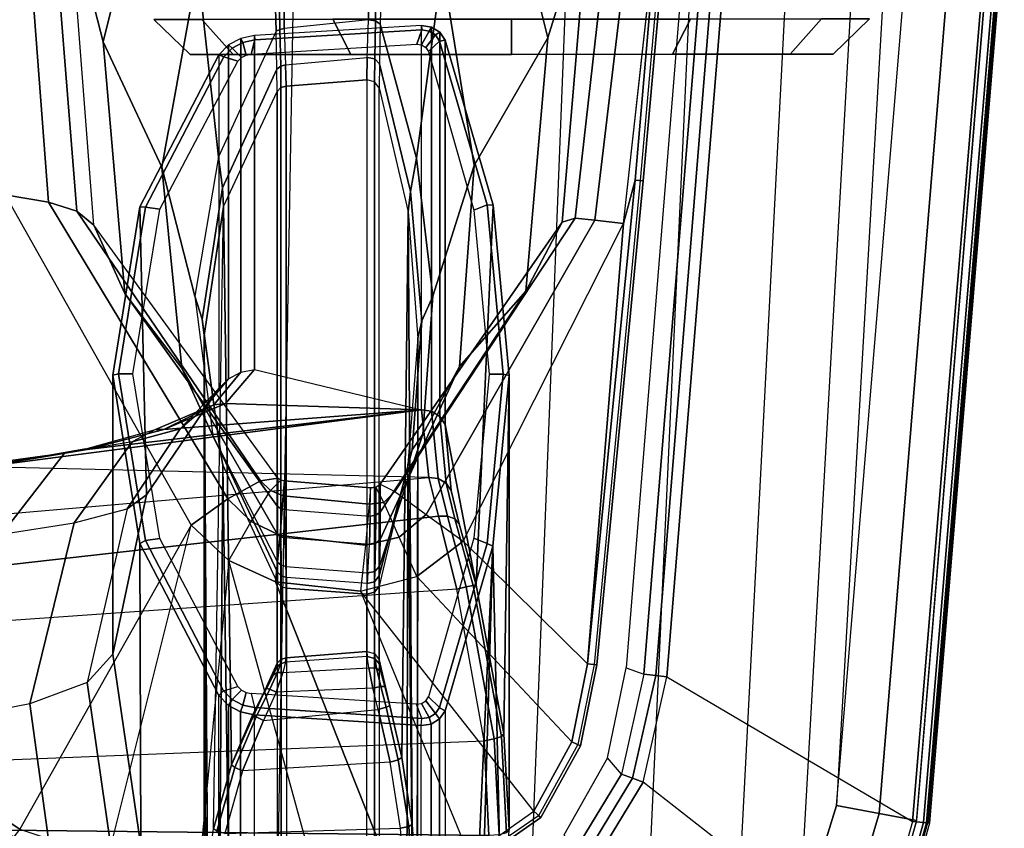
# Model space of a CAD drawing. Units: inches. Extents: x -2 to 144, y -6 to 120.
# Drawn here: x 109 to 112, y 10 to 13 of the extents above; entities that cross this region are included whole.
import ezdxf

# ---------------------------------------------------------------- set-up
doc = ezdxf.new("R2010")
doc.units = ezdxf.units.IN
doc.header["$LTSCALE"] = 0.4
doc.header["$MEASUREMENT"] = 0
for name, color, linetype in [('SEAT-ARM', 5, 'Continuous'), ('SEAT-ARMPAD', 5, 'Continuous'), ('SEAT-CASTER', 5, 'Continuous')]:
    doc.layers.add(name, color=color, linetype=linetype)

# ---------------------------------------------------------------- blocks, each defined once
blk = doc.blocks.new('1COSM_MIDBACK_ARMS_0T')
at = {"layer": 'SEAT-ARM'}
for points in [[(-3.5221, -5.9251, 15.6552), (-3.5912, -12.125, 16.7904), (-3.967, -12.0992, 16.8831), (-3.838, -5.8492, 15.8211)], [(-3.5221, -5.9251, 15.6552), (-3.5221, -5.9251, 15.6552), (-3.277, -12.1098, 16.7199), (-3.5912, -12.125, 16.7904)], [(-2.7742, -12.0193, 16.6532), (-3.1826, -6.2005, 15.6876), (-3.5221, -5.9251, 15.6552), (-3.277, -12.1098, 16.7199)], [(-2.844, -6.8113, 16.1377), (-2.4031, -11.9257, 16.9023), (-2.5313, -11.9577, 16.734), (-3.1826, -6.2005, 15.6876)], [(-3.1826, -6.2005, 15.6876), (-3.1826, -6.2005, 15.6876), (-2.5313, -11.9577, 16.734), (-2.7742, -12.0193, 16.6532)], [(-2.3687, -10.4495, 17.2017), (-2.3687, -10.4495, 17.2017), (-2.844, -6.8113, 16.1377), (-2.4031, -11.9257, 16.9023)], [(-2.6272, -10.1685, 17.7881), (-2.5913, -10.5096, 17.9484), (-2.3225, -10.7175, 17.6245), (-2.3672, -10.3932, 17.4776)], [(-3.5703, -10.5701, 26.1148), (-3.5963, -10.5482, 26.1419), (-3.4204, -10.287, 26.1462), (-3.4017, -10.3156, 26.1202)], [(-1.466, -10.5216, 26.0575), (-2.5617, -11.138, 25.9982), (-3.5703, -10.5701, 26.1148), (-3.4017, -10.3156, 26.1202)], [(-3.1539, -10.6025, 18.4711), (-3.2054, -10.3425, 18.2452), (-3.8592, -10.4278, 18.3826), (-3.8049, -10.692, 18.5796)], [(-2.5913, -10.5096, 17.9484), (-2.5542, -10.7504, 18.1586), (-3.1539, -10.6025, 18.4711), (-3.2054, -10.3425, 18.2452)], [(-2.3225, -10.7175, 17.6245), (-2.3085, -10.7888, 17.3718), (-2.3687, -10.4495, 17.2017), (-2.3672, -10.3932, 17.4776)], [(-2.1789, -11.9019, 17.6264), (-2.1789, -11.9019, 17.6264), (-2.4031, -11.9257, 16.9023), (-2.3687, -10.4495, 17.2017)], [(-2.3107, -10.7929, 17.3589), (-2.3107, -10.7929, 17.3589), (-2.3687, -10.4495, 17.2017), (-2.3085, -10.7888, 17.3718)], [(-2.1789, -11.9019, 17.6264), (-2.1789, -11.9019, 17.6264), (-2.3687, -10.4495, 17.2017), (-2.3107, -10.7929, 17.3589)], [(-1.4901, -10.6644, 25.9809), (-0.3214, -10.5761, 25.9869), (-0.207, -10.4386, 26.0616), (-1.466, -10.5216, 26.0575)], [(-2.2848, -10.9421, 17.8297), (-2.3225, -10.7175, 17.6245), (-2.5913, -10.5096, 17.9484), (-2.5542, -10.7504, 18.1586)], [(-2.4739, -11.2594, 25.9444), (-1.4901, -10.6644, 25.9809), (-1.466, -10.5216, 26.0575), (-2.5617, -11.138, 25.9982)], [(-2.5617, -11.138, 25.9982), (-3.5703, -10.5701, 26.1148), (-3.6667, -10.8611, 26.1071), (-2.5617, -11.138, 25.9982)], [(-1.5208, -10.7587, 25.848), (-0.4267, -10.6715, 25.8528), (-0.3214, -10.5761, 25.9869), (-1.4901, -10.6644, 25.9809)], [(-3.0833, -10.7928, 18.7815), (-3.1539, -10.6025, 18.4711), (-3.8049, -10.692, 18.5796), (-3.7271, -10.8854, 18.8565)], [(-2.5542, -10.7504, 18.1586), (-2.5076, -10.9254, 18.4424), (-3.0833, -10.7928, 18.7815), (-3.1539, -10.6025, 18.4711)], [(-2.4147, -11.368, 25.8435), (-1.5208, -10.7587, 25.848), (-1.4901, -10.6644, 25.9809), (-2.4739, -11.2594, 25.9444)], [(-1.5667, -10.8154, 25.6988), (-0.5293, -10.7357, 25.699), (-0.4267, -10.6715, 25.8528), (-1.5208, -10.7587, 25.848)], [(-2.2442, -11.02, 17.6111), (-2.2848, -10.9421, 17.8297), (-2.3225, -10.7175, 17.6245), (-2.3085, -10.7888, 17.3718)], [(-1.7939, -10.9184, 25.2577), (-1.5667, -10.8154, 25.6988), (-0.5293, -10.7357, 25.699), (-0.9583, -10.8456, 25.2197)], [(-0.9583, -10.8456, 25.2197), (-0.5293, -10.7357, 25.699), (0.4892, -10.9828, 25.6991), (-0.1373, -11.0507, 25.1818)], [(-2.2421, -11.1014, 18.1097), (-2.2848, -10.9421, 17.8297), (-2.5542, -10.7504, 18.1586), (-2.5076, -10.9254, 18.4424)], [(-2.4057, -11.425, 25.6987), (-1.5667, -10.8154, 25.6988), (-1.5208, -10.7587, 25.848), (-2.4147, -11.368, 25.8435)], [(-3.0833, -10.7928, 18.7815), (-3.7271, -10.8854, 18.8565), (-3.6247, -10.9715, 19.2516), (-2.9895, -10.8782, 19.2142)], [(-2.461, -10.9899, 18.8626), (-2.5076, -10.9254, 18.4424), (-3.0833, -10.7928, 18.7815), (-2.9895, -10.8782, 19.2142)], [(-2.2442, -11.02, 17.6111), (-2.2442, -11.0478, 17.5775), (-2.3107, -10.7929, 17.3589), (-2.3085, -10.7888, 17.3718)], [(-2.2442, -11.0478, 17.5775), (-2.2442, -11.0478, 17.5775), (-2.1789, -11.9019, 17.6264), (-2.3107, -10.7929, 17.3589)], [(-2.4996, -11.4246, 25.2874), (-2.4057, -11.425, 25.6987), (-1.5667, -10.8154, 25.6988), (-1.7939, -10.9184, 25.2577)], [(-3.6667, -10.8611, 26.1071), (-2.5617, -11.138, 25.9982), (-2.6783, -11.2634, 25.9909), (-3.7221, -11.1628, 26.0984)], [(-2.0409, -11.1068, 24.8089), (-1.7939, -10.9184, 25.2577), (-0.9583, -10.8456, 25.2197), (-1.3739, -11.0402, 24.7396)], [(-1.3739, -11.0402, 24.7396), (-0.9583, -10.8456, 25.2197), (-0.1373, -11.0507, 25.1818), (-0.7134, -11.1606, 24.6706)], [(-2.0642, -10.8777, 23.4164), (-2.9895, -10.8782, 19.2142), (-3.6247, -10.9715, 19.2516), (-2.6227, -10.9679, 23.5452)], [(-1.5059, -10.9679, 23.2875), (-2.461, -10.9899, 18.8626), (-2.9895, -10.8782, 19.2142), (-2.0642, -10.8777, 23.4164)], [(-2.0598, -10.8973, 23.4355), (-2.0642, -10.8777, 23.4164), (-2.6227, -10.9679, 23.5452), (-2.6123, -10.9866, 23.563)], [(-2.0598, -10.9444, 23.4355), (-2.0598, -10.8973, 23.4355), (-2.6123, -10.9866, 23.563), (-2.6054, -11.0337, 23.5614)], [(-1.5073, -10.9866, 23.3081), (-1.5059, -10.9679, 23.2875), (-2.0642, -10.8777, 23.4164), (-2.0598, -10.8973, 23.4355)], [(-1.5141, -11.0338, 23.3096), (-1.5073, -10.9866, 23.3081), (-2.0598, -10.8973, 23.4355), (-2.0598, -10.9444, 23.4355)], [(-2.5928, -11.4242, 24.8759), (-2.4996, -11.4246, 25.2874), (-1.7939, -10.9184, 25.2577), (-2.0409, -11.1068, 24.8089)], [(-2.1087, -11.2299, 18.3718), (-2.2421, -11.1014, 18.1097), (-2.5076, -10.9254, 18.4424), (-2.461, -10.9899, 18.8626)], [(-2.6227, -10.9679, 23.5452), (-3.6247, -10.9715, 19.2516), (-4.1886, -11.2297, 19.0605), (-3.1271, -11.2297, 23.6616)], [(-2.6123, -10.9866, 23.563), (-2.6227, -10.9679, 23.5452), (-3.1271, -11.2297, 23.6616), (-3.1114, -11.2457, 23.6782)], [(-1.0015, -11.2298, 23.1712), (-2.1087, -11.2299, 18.3718), (-2.461, -10.9899, 18.8626), (-1.5059, -10.9679, 23.2875)], [(-2.2421, -11.1014, 18.1097), (-2.1775, -11.1781, 17.9341), (-2.2442, -11.02, 17.6111), (-2.2848, -10.9421, 17.8297)], [(-1.0082, -11.2458, 23.1929), (-1.0015, -11.2298, 23.1712), (-1.5059, -10.9679, 23.2875), (-1.5073, -10.9866, 23.3081)], [(-2.6054, -11.0337, 23.5614), (-2.6123, -10.9866, 23.563), (-3.1114, -11.2457, 23.6782), (-3.0969, -11.2929, 23.6748)], [(-1.0227, -11.2931, 23.1963), (-1.0082, -11.2458, 23.1929), (-1.5073, -10.9866, 23.3081), (-1.5141, -11.0338, 23.3096)], [(-2.1622, -11.2131, 17.9139), (-2.2442, -11.0478, 17.5775), (-2.2442, -11.02, 17.6111), (-2.1775, -11.1781, 17.9341)], [(-2.2659, -11.2099, 24.3675), (-2.0409, -11.1068, 24.8089), (-1.3739, -11.0402, 24.7396), (-1.8018, -11.1502, 24.2604)], [(-2.1578, -11.252, 17.8958), (-2.1578, -11.252, 17.8958), (-2.2442, -11.0478, 17.5775), (-2.1622, -11.2131, 17.9139)], [(-2.1578, -11.252, 17.8958), (-2.1578, -11.252, 17.8958), (-2.1789, -11.9019, 17.6264), (-2.2442, -11.0478, 17.5775)], [(-1.8018, -11.1502, 24.2604), (-1.3739, -11.0402, 24.7396), (-0.7134, -11.1606, 24.6706), (-1.3399, -11.2288, 24.1538)], [(-2.1087, -11.2299, 18.3718), (-2.1087, -11.2299, 18.3718), (-2.2421, -11.1014, 18.1097), (-2.1775, -11.1781, 17.9341)], [(-2.684, -11.4238, 24.4639), (-2.5928, -11.4242, 24.8759), (-2.0409, -11.1068, 24.8089), (-2.2659, -11.2099, 24.3675)], [(-2.6783, -11.2634, 25.9909), (-3.7221, -11.1628, 26.0984), (-3.7573, -11.5591, 26.0869), (-2.6783, -11.2634, 25.9909)], [(-2.4739, -11.2594, 25.9444), (-2.5617, -11.138, 25.9982), (-2.6783, -11.2634, 25.9909), (-2.55, -11.3364, 25.9423)], [(-2.315, -11.2343, 24.2182), (-1.8786, -11.1746, 24.1199), (-1.8018, -11.1502, 24.2604), (-2.2659, -11.2099, 24.3675)], [(-1.8786, -11.1746, 24.1199), (-1.443, -11.242, 24.0233), (-1.3399, -11.2288, 24.1538), (-1.8018, -11.1502, 24.2604)], [(-1.3399, -11.2288, 24.1538), (-0.7134, -11.1606, 24.6706), (-0.1178, -11.3969, 24.6091), (-0.9234, -11.4202, 24.0577)], [(-1.9331, -11.1808, 23.9674), (-4.0712, -11.1947, 15.643), (-4.242, -11.2286, 15.6845), (-2.3613, -11.2427, 24.0662)], [(-1.9331, -11.1808, 23.9674), (-1.9331, -11.1808, 23.9674), (-3.9156, -11.1815, 15.6067), (-4.0712, -11.1947, 15.643)], [(-3.7576, -11.185, 15.5703), (-3.7576, -11.185, 15.5703), (-3.9156, -11.1815, 15.6067), (-1.9331, -11.1808, 23.9674)], [(-3.5683, -11.2115, 15.5279), (-1.5052, -11.245, 23.8687), (-1.9331, -11.1808, 23.9674), (-3.7576, -11.185, 15.5703)], [(-2.3613, -11.2427, 24.0662), (-1.9331, -11.1808, 23.9674), (-1.8786, -11.1746, 24.1199), (-2.315, -11.2343, 24.2182)], [(-2.0547, -11.3027, 18.3594), (-2.1622, -11.2131, 17.9139), (-2.1775, -11.1781, 17.9341), (-2.0764, -11.2621, 18.3644)], [(-2.0764, -11.2621, 18.3644), (-2.0764, -11.2621, 18.3644), (-2.1775, -11.1781, 17.9341), (-2.1087, -11.2299, 18.3718)], [(-1.9331, -11.1808, 23.9674), (-1.5052, -11.245, 23.8687), (-1.443, -11.242, 24.0233), (-1.8786, -11.1746, 24.1199)], [(-2.3613, -11.2427, 24.0662), (-2.3613, -11.2427, 24.0662), (-4.242, -11.2286, 15.6845), (-4.3799, -11.272, 15.7205)], [(-3.1592, -11.2618, 23.669), (-4.2208, -11.2618, 19.0679), (-4.1886, -11.2297, 19.0605), (-3.1271, -11.2297, 23.6616)], [(-3.3762, -11.3084, 15.4485), (-3.5842, -11.25, 15.4911), (-3.5764, -11.2228, 15.5012), (-3.365, -11.2825, 15.458)], [(-3.365, -11.2825, 15.458), (-3.5764, -11.2228, 15.5012), (-3.5683, -11.2115, 15.5279), (-3.3562, -11.2715, 15.4843)], [(-1.5052, -11.245, 23.8687), (-1.5052, -11.245, 23.8687), (-3.3562, -11.2715, 15.4843), (-3.5683, -11.2115, 15.5279)], [(-3.1396, -11.2737, 23.6847), (-3.1592, -11.2618, 23.669), (-3.1271, -11.2297, 23.6616), (-3.1114, -11.2457, 23.6782)], [(-2.7178, -11.4239, 24.3101), (-2.315, -11.2343, 24.2182), (-2.2659, -11.2099, 24.3675), (-2.684, -11.4238, 24.4639)], [(-2.0453, -11.3479, 18.3572), (-2.1578, -11.252, 17.8958), (-2.1622, -11.2131, 17.9139), (-2.0547, -11.3027, 18.3594)], [(-2.0764, -11.2621, 18.3644), (-0.9692, -11.2621, 23.1637), (-1.0015, -11.2298, 23.1712), (-2.1087, -11.2299, 18.3718)], [(-1.443, -11.242, 24.0233), (-1.0489, -11.4222, 23.9374), (-0.9234, -11.4202, 24.0577), (-1.3399, -11.2288, 24.1538)], [(-0.98, -11.2741, 23.1864), (-0.9692, -11.2621, 23.1637), (-1.0015, -11.2298, 23.1712), (-1.0082, -11.2458, 23.1929)], [(-2.3613, -11.2427, 24.0662), (-4.3799, -11.272, 15.7205), (-4.6489, -11.4239, 15.9375), (-2.7526, -11.4239, 24.1565)], [(-3.181, -11.3021, 23.674), (-4.2426, -11.3021, 19.0729), (-4.2208, -11.2618, 19.0679), (-3.1592, -11.2618, 23.669)], [(-3.7573, -11.5591, 26.0869), (-2.6783, -11.2634, 25.9909), (-2.7496, -11.4173, 25.9812), (-3.7325, -11.8083, 26.0957)], [(-3.3472, -11.7975, 15.4415), (-3.3762, -11.3084, 15.4485), (-3.5842, -11.25, 15.4911), (-3.567, -11.832, 15.4868)], [(-1.123, -11.4229, 23.7806), (-3.0193, -11.4229, 15.5615), (-3.3562, -11.2715, 15.4843), (-1.5052, -11.245, 23.8687)], [(-3.1586, -11.309, 23.6891), (-3.181, -11.3021, 23.674), (-3.1592, -11.2618, 23.669), (-3.1396, -11.2737, 23.6847)], [(-3.1088, -11.3049, 23.6776), (-3.1396, -11.2737, 23.6847), (-3.1114, -11.2457, 23.6782), (-3.0969, -11.2929, 23.6748)], [(-2.7526, -11.4239, 24.1565), (-2.3613, -11.2427, 24.0662), (-2.315, -11.2343, 24.2182), (-2.7178, -11.4239, 24.3101)], [(-2.6783, -11.2634, 25.9909), (-2.55, -11.3364, 25.9423), (-2.5961, -11.4329, 25.9365), (-2.7496, -11.4173, 25.9812)], [(-2.4147, -11.368, 25.8435), (-2.4739, -11.2594, 25.9444), (-2.55, -11.3364, 25.9423), (-2.4467, -11.401, 25.8466)], [(-2.0453, -11.3479, 18.3572), (-2.0453, -11.3479, 18.3572), (-2.1789, -11.9019, 17.6264), (-2.1578, -11.252, 17.8958)], [(-2.0547, -11.3027, 18.3594), (-0.9474, -11.3026, 23.1587), (-0.9692, -11.2621, 23.1637), (-2.0764, -11.2621, 18.3644)], [(-1.5052, -11.245, 23.8687), (-1.123, -11.4229, 23.7806), (-1.0489, -11.4222, 23.9374), (-1.443, -11.242, 24.0233)], [(-1.0108, -11.3052, 23.1935), (-0.98, -11.2741, 23.1864), (-1.0082, -11.2458, 23.1929), (-1.0227, -11.2931, 23.1963)], [(-0.9609, -11.3095, 23.182), (-0.9474, -11.3026, 23.1587), (-0.9692, -11.2621, 23.1637), (-0.98, -11.2741, 23.1864)], [(-3.2099, -11.3773, 15.4241), (-3.3762, -11.3084, 15.4485), (-3.365, -11.2825, 15.458), (-3.1973, -11.3534, 15.4339)], [(-3.1973, -11.3534, 15.4339), (-3.365, -11.2825, 15.458), (-3.3562, -11.2715, 15.4843), (-3.1898, -11.3425, 15.4594)], [(-3.1898, -11.3425, 15.4594), (-3.3562, -11.2715, 15.4843), (-3.0193, -11.4229, 15.5615), (-3.0325, -11.421, 15.5177)], [(-3.1168, -11.3199, 23.6794), (-3.1586, -11.309, 23.6891), (-3.1396, -11.2737, 23.6847), (-3.1088, -11.3049, 23.6776)], [(-1.0028, -11.3203, 23.1917), (-0.9609, -11.3095, 23.182), (-0.98, -11.2741, 23.1864), (-1.0108, -11.3052, 23.1935)], [(-3.1905, -11.3471, 23.6762), (-4.252, -11.3471, 19.0751), (-4.2426, -11.3021, 19.0729), (-3.181, -11.3021, 23.674)], [(-3.2099, -11.3773, 15.424), (-3.1732, -11.7583, 15.4168), (-3.3472, -11.7975, 15.4415), (-3.3762, -11.3084, 15.4485)], [(-3.1669, -11.3484, 23.691), (-3.1905, -11.3471, 23.6762), (-3.181, -11.3021, 23.674), (-3.1586, -11.309, 23.6891)], [(-3.1203, -11.3366, 23.6802), (-3.1669, -11.3484, 23.691), (-3.1586, -11.309, 23.6891), (-3.1168, -11.3199, 23.6794)], [(-2.0453, -11.3479, 18.3572), (-0.938, -11.3479, 23.1565), (-0.9474, -11.3026, 23.1587), (-2.0547, -11.3027, 18.3594)], [(-0.9994, -11.3371, 23.1909), (-0.9527, -11.3491, 23.1801), (-0.9609, -11.3095, 23.182), (-1.0028, -11.3203, 23.1917)], [(-0.9527, -11.3491, 23.1801), (-0.938, -11.3479, 23.1565), (-0.9474, -11.3026, 23.1587), (-0.9609, -11.3095, 23.182)], [(-4.252, -11.3471, 19.0751), (-4.4984, -11.9013, 18.1697), (-3.2261, -11.9013, 23.6844), (-3.1905, -11.3471, 23.6762)], [(-3.1669, -11.3484, 23.691), (-3.1905, -11.3471, 23.6762), (-3.2261, -11.9013, 23.6844), (-3.2025, -11.9026, 23.6992)], [(-3.1152, -11.4204, 15.4253), (-3.2099, -11.3773, 15.4241), (-3.1973, -11.3534, 15.4339), (-3.1055, -11.399, 15.4365)], [(-3.2025, -11.9026, 23.6992), (-3.1555, -11.8855, 23.6883), (-3.1203, -11.3366, 23.6802), (-3.1669, -11.3484, 23.691)], [(-3.1055, -11.399, 15.4365), (-3.1973, -11.3534, 15.4339), (-3.1898, -11.3425, 15.4594), (-3.1031, -11.3875, 15.4596)], [(-3.0325, -11.421, 15.5177), (-3.0576, -11.4113, 15.4785), (-3.1031, -11.3875, 15.4596), (-3.1898, -11.3425, 15.4594)], [(-2.55, -11.3364, 25.9423), (-2.4467, -11.401, 25.8466), (-2.4647, -11.4426, 25.8448), (-2.5961, -11.4329, 25.9365)], [(-2.0453, -11.3479, 18.3572), (-2.1789, -11.9019, 17.6264), (-0.9048, -11.9019, 23.1489), (-0.938, -11.3479, 23.1565)], [(-0.9527, -11.3491, 23.1801), (-0.9994, -11.3371, 23.1909), (-0.9664, -11.886, 23.1833), (-0.9195, -11.9031, 23.1725)], [(-0.9195, -11.9031, 23.1725), (-0.9048, -11.9019, 23.1489), (-0.938, -11.3479, 23.1565), (-0.9527, -11.3491, 23.1801)], [(-3.1025, -11.741, 15.4179), (-3.1152, -11.4204, 15.4253), (-3.2099, -11.3773, 15.424), (-3.1732, -11.7583, 15.4168)], [(-3.0504, -11.4239, 15.464), (-3.1055, -11.399, 15.4365), (-3.1031, -11.3875, 15.4596), (-3.0576, -11.4113, 15.4785)], [(-2.4057, -11.425, 25.6987), (-2.4147, -11.368, 25.8435), (-2.4467, -11.401, 25.8466), (-2.4119, -11.4353, 25.6991)], [(-2.7649, -11.4369, 24.1594), (-4.6612, -11.4369, 15.9403), (-4.6489, -11.4239, 15.9375), (-2.7526, -11.4239, 24.1565)], [(-3.6601, -12.0609, 26.1064), (-3.7325, -11.8083, 26.0957), (-2.7496, -11.4173, 25.9812), (-2.7809, -11.699, 25.9653)], [(-3.0505, -11.4422, 15.4547), (-3.1152, -11.4204, 15.4253), (-3.1055, -11.399, 15.4365), (-3.0504, -11.4239, 15.464)], [(-3.0505, -11.4422, 15.4547), (-3.0344, -11.7271, 15.4446), (-3.1025, -11.741, 15.4179), (-3.1152, -11.4204, 15.4253)], [(-3.021, -11.4339, 15.5118), (-3.0504, -11.4239, 15.464), (-3.0576, -11.4113, 15.4785), (-3.0325, -11.421, 15.5177)], [(-3.0164, -11.4512, 15.5082), (-3.0505, -11.4422, 15.4547), (-3.0504, -11.4239, 15.464), (-3.021, -11.4339, 15.5118)], [(-3.007, -11.4358, 15.5586), (-3.021, -11.4339, 15.5118), (-3.0325, -11.421, 15.5177), (-3.0193, -11.4229, 15.5615)], [(-3.0193, -11.4229, 15.5615), (-1.123, -11.4229, 23.7806), (-1.1107, -11.4358, 23.7777), (-3.007, -11.4358, 15.5586)], [(-2.5961, -11.4329, 25.9365), (-2.6275, -11.7163, 25.9246), (-2.7809, -11.699, 25.9653), (-2.7496, -11.4173, 25.9812)], [(-2.7178, -11.4239, 24.3101), (-2.7526, -11.4239, 24.1565), (-2.7649, -11.4369, 24.1594), (-2.7296, -11.4367, 24.3129)], [(-2.684, -11.4238, 24.4639), (-2.7178, -11.4239, 24.3101), (-2.7296, -11.4367, 24.3129), (-2.6947, -11.4363, 24.4664)], [(-2.5928, -11.4242, 24.8759), (-2.684, -11.4238, 24.4639), (-2.6947, -11.4363, 24.4664), (-2.6007, -11.4357, 24.8778)], [(-2.4996, -11.4246, 25.2874), (-2.5928, -11.4242, 24.8759), (-2.6007, -11.4357, 24.8778), (-2.5063, -11.4354, 25.2889)], [(-2.4057, -11.425, 25.6987), (-2.4996, -11.4246, 25.2874), (-2.5063, -11.4354, 25.2889), (-2.4119, -11.4353, 25.6991)], [(-2.4467, -11.401, 25.8466), (-2.4119, -11.4353, 25.6991), (-2.4148, -11.447, 25.6987), (-2.4647, -11.4426, 25.8448)], [(-1.123, -11.4229, 23.7806), (-1.0489, -11.4222, 23.9374), (-1.0392, -11.4348, 23.9307), (-1.1107, -11.4358, 23.7777)], [(-1.0489, -11.4222, 23.9374), (-0.9234, -11.4202, 24.0577), (-0.9175, -11.432, 24.0502), (-1.0392, -11.4348, 23.9307)], [(-0.9234, -11.4202, 24.0577), (-0.1178, -11.3969, 24.6091), (-0.108, -11.4171, 24.5951), (-0.9175, -11.432, 24.0502)], [(-0.9175, -11.432, 24.0502), (-0.108, -11.4171, 24.5951), (-0.1034, -11.4425, 24.5889), (-0.9146, -11.4466, 24.047)], [(-4.6666, -11.4541, 15.9415), (-4.687, -11.7205, 15.9462), (-2.7907, -11.7205, 24.1653), (-2.7703, -11.4541, 24.1606)], [(-2.7703, -11.4541, 24.1606), (-4.6666, -11.4541, 15.9415), (-4.6612, -11.4369, 15.9403), (-2.7649, -11.4369, 24.1594)], [(-2.9976, -11.7216, 15.4986), (-3.0164, -11.4512, 15.5082), (-3.0505, -11.4422, 15.4547), (-3.0344, -11.7271, 15.4446)], [(-3.0016, -11.4531, 15.5574), (-3.0164, -11.4512, 15.5082), (-3.021, -11.4339, 15.5118), (-3.007, -11.4358, 15.5586)], [(-3.0016, -11.4531, 15.5574), (-2.9811, -11.7205, 15.5527), (-2.9976, -11.7216, 15.4986), (-3.0164, -11.4512, 15.5082)], [(-3.007, -11.4358, 15.5586), (-1.1107, -11.4358, 23.7777), (-1.1053, -11.4531, 23.7765), (-3.0016, -11.4531, 15.5574)], [(-1.1053, -11.4531, 23.7765), (-1.0848, -11.7205, 23.7717), (-2.9811, -11.7205, 15.5527), (-3.0016, -11.4531, 15.5574)], [(-2.7553, -11.7215, 24.3193), (-2.7348, -11.4536, 24.3142), (-2.7703, -11.4541, 24.1606), (-2.7907, -11.7205, 24.1653)], [(-2.7296, -11.4367, 24.3129), (-2.7649, -11.4369, 24.1594), (-2.7703, -11.4541, 24.1606), (-2.7348, -11.4536, 24.3142)], [(-2.6993, -11.4523, 24.4675), (-2.7202, -11.724, 24.4723), (-2.7553, -11.7215, 24.3193), (-2.7348, -11.4536, 24.3142)], [(-2.6947, -11.4363, 24.4664), (-2.7296, -11.4367, 24.3129), (-2.7348, -11.4536, 24.3142), (-2.6993, -11.4523, 24.4675)], [(-2.626, -11.7291, 24.8822), (-2.6042, -11.4493, 24.8786), (-2.6993, -11.4523, 24.4675), (-2.7202, -11.724, 24.4723)], [(-2.6007, -11.4357, 24.8778), (-2.6947, -11.4363, 24.4664), (-2.6993, -11.4523, 24.4675), (-2.6042, -11.4493, 24.8786)], [(-2.4647, -11.4426, 25.8448), (-2.4924, -11.7279, 25.8408), (-2.6275, -11.7163, 25.9246), (-2.5961, -11.4329, 25.9365)], [(-2.5093, -11.4478, 25.2896), (-2.5317, -11.7316, 25.2918), (-2.626, -11.7291, 24.8822), (-2.6042, -11.4493, 24.8786)], [(-2.5063, -11.4354, 25.2889), (-2.6007, -11.4357, 24.8778), (-2.6042, -11.4493, 24.8786), (-2.5093, -11.4478, 25.2896)], [(-2.438, -11.7331, 25.6987), (-2.4148, -11.447, 25.6987), (-2.5093, -11.4478, 25.2896), (-2.5317, -11.7316, 25.2918)], [(-2.4119, -11.4353, 25.6991), (-2.5063, -11.4354, 25.2889), (-2.5093, -11.4478, 25.2896), (-2.4148, -11.447, 25.6987)], [(-2.4148, -11.447, 25.6987), (-2.438, -11.7331, 25.6987), (-2.4924, -11.7279, 25.8408), (-2.4647, -11.4426, 25.8448)], [(-1.1107, -11.4358, 23.7777), (-1.0392, -11.4348, 23.9307), (-1.0347, -11.4512, 23.9278), (-1.1053, -11.4531, 23.7765)], [(-1.0347, -11.4512, 23.9278), (-1.0106, -11.7221, 23.9188), (-1.0848, -11.7205, 23.7717), (-1.1053, -11.4531, 23.7765)], [(-1.0392, -11.4348, 23.9307), (-0.9175, -11.432, 24.0502), (-0.9146, -11.4466, 24.047), (-1.0347, -11.4512, 23.9278)], [(-0.8863, -11.7261, 24.0347), (-0.9146, -11.4466, 24.047), (-1.0347, -11.4512, 23.9278), (-1.0106, -11.7221, 23.9188)], [(-0.1034, -11.4425, 24.5889), (-0.0774, -11.7223, 24.5765), (-0.8863, -11.7261, 24.0347), (-0.9146, -11.4466, 24.047)], [(-4.687, -11.7205, 15.9462), (-2.7907, -11.7205, 24.1653), (-2.7842, -11.7457, 24.1638), (-4.6805, -11.7457, 15.9448)], [(-2.7809, -11.699, 25.9653), (-3.6601, -12.0609, 26.1064), (-3.5096, -12.2747, 26.1141), (-2.7809, -11.699, 25.9653)], [(-3.5096, -12.2747, 26.1141), (-2.7809, -11.699, 25.9653), (-2.732, -11.8863, 25.9821), (-3.2799, -12.4002, 26.1163)], [(-3.0344, -11.7271, 15.4446), (-2.9976, -11.7216, 15.4986), (-3.0034, -11.7468, 15.5023), (-3.0358, -11.7526, 15.4534)], [(-2.9976, -11.7216, 15.4986), (-2.9811, -11.7205, 15.5527), (-2.9876, -11.7457, 15.5542), (-3.0034, -11.7468, 15.5023)], [(-1.0848, -11.7205, 23.7717), (-2.9811, -11.7205, 15.5527), (-2.9876, -11.7457, 15.5542), (-1.0913, -11.7457, 23.7732)], [(-2.7907, -11.7205, 24.1653), (-2.7553, -11.7215, 24.3193), (-2.7492, -11.7462, 24.3175), (-2.7842, -11.7457, 24.1638)], [(-2.6275, -11.7163, 25.9246), (-2.7809, -11.699, 25.9653), (-2.732, -11.8863, 25.9821), (-2.6015, -11.8279, 25.9361)], [(-2.7553, -11.7215, 24.3193), (-2.7202, -11.724, 24.4723), (-2.7148, -11.7473, 24.4713), (-2.7492, -11.7462, 24.3175)], [(-2.4924, -11.7279, 25.8408), (-2.6275, -11.7163, 25.9246), (-2.6015, -11.8279, 25.9361), (-2.486, -11.7764, 25.85)], [(-1.0156, -11.7468, 23.9222), (-1.0913, -11.7457, 23.7732), (-1.0848, -11.7205, 23.7717), (-1.0106, -11.7221, 23.9188)], [(-0.8897, -11.7492, 24.0384), (-1.0156, -11.7468, 23.9222), (-1.0106, -11.7221, 23.9188), (-0.8863, -11.7261, 24.0347)], [(-0.0815, -11.7576, 24.582), (-0.8897, -11.7492, 24.0384), (-0.8863, -11.7261, 24.0347), (-0.0774, -11.7223, 24.5765)], [(-4.6805, -11.7457, 15.9448), (-2.7842, -11.7457, 24.1638), (-2.7638, -11.7612, 24.1591), (-4.6601, -11.7612, 15.94)], [(-3.1732, -11.7583, 15.4168), (-3.1025, -11.741, 15.4179), (-3.0968, -11.7672, 15.4285), (-3.1656, -11.785, 15.4271)], [(-3.1025, -11.741, 15.4179), (-3.0344, -11.7271, 15.4446), (-3.0358, -11.7526, 15.4534), (-3.0968, -11.7672, 15.4285)], [(-3.0968, -11.7672, 15.4285), (-3.0358, -11.7526, 15.4534), (-3.0483, -11.7672, 15.4723), (-3.0967, -11.7799, 15.4545)], [(-3.0358, -11.7526, 15.4534), (-3.0034, -11.7468, 15.5023), (-3.0226, -11.7622, 15.511), (-3.0483, -11.7672, 15.4723)], [(-3.0034, -11.7468, 15.5023), (-2.9876, -11.7457, 15.5542), (-3.008, -11.7612, 15.5589), (-3.0226, -11.7622, 15.511)], [(-1.0913, -11.7457, 23.7732), (-2.9876, -11.7457, 15.5542), (-3.008, -11.7612, 15.5589), (-1.1117, -11.7612, 23.7779)], [(-2.7842, -11.7457, 24.1638), (-2.7492, -11.7462, 24.3175), (-2.7297, -11.7618, 24.3129), (-2.7638, -11.7612, 24.1591)], [(-2.7492, -11.7462, 24.3175), (-2.7148, -11.7473, 24.4713), (-2.6974, -11.7631, 24.467), (-2.7297, -11.7618, 24.3129)], [(-2.7202, -11.724, 24.4723), (-2.626, -11.7291, 24.8822), (-2.6224, -11.7492, 24.8813), (-2.7148, -11.7473, 24.4713)], [(-2.7148, -11.7473, 24.4713), (-2.6224, -11.7492, 24.8813), (-2.6096, -11.7646, 24.8782), (-2.6974, -11.7631, 24.467)], [(-2.626, -11.7291, 24.8822), (-2.5317, -11.7316, 25.2918), (-2.5289, -11.7499, 25.2911), (-2.6224, -11.7492, 24.8813)], [(-2.6224, -11.7492, 24.8813), (-2.5289, -11.7499, 25.2911), (-2.5183, -11.7648, 25.2886), (-2.6096, -11.7646, 24.8782)], [(-2.5317, -11.7316, 25.2918), (-2.438, -11.7331, 25.6987), (-2.4352, -11.7502, 25.6995), (-2.5289, -11.7499, 25.2911)], [(-2.5289, -11.7499, 25.2911), (-2.4352, -11.7502, 25.6995), (-2.4256, -11.7646, 25.6987), (-2.5183, -11.7648, 25.2886)], [(-2.438, -11.7331, 25.6987), (-2.4924, -11.7279, 25.8408), (-2.486, -11.7764, 25.85), (-2.4352, -11.7502, 25.6995)], [(-2.486, -11.7764, 25.85), (-2.4352, -11.7502, 25.6995), (-2.4256, -11.7646, 25.6987), (-2.4495, -11.8139, 25.8461)], [(-1.0314, -11.7626, 23.9342), (-1.1117, -11.7612, 23.7779), (-1.0913, -11.7457, 23.7732), (-1.0156, -11.7468, 23.9222)], [(-0.9, -11.7653, 24.0524), (-1.0314, -11.7626, 23.9342), (-1.0156, -11.7468, 23.9222), (-0.8897, -11.7492, 24.0384)], [(-0.0954, -11.7837, 24.6024), (-0.9, -11.7653, 24.0524), (-0.8897, -11.7492, 24.0384), (-0.0815, -11.7576, 24.582)], [(-4.6601, -11.7612, 15.94), (-4.3189, -11.852, 15.7031), (-2.3601, -11.8565, 24.066), (-2.7638, -11.7612, 24.1591)], [(-3.3472, -11.7975, 15.4415), (-3.1732, -11.7583, 15.4168), (-3.1656, -11.785, 15.4271), (-3.3399, -11.8248, 15.4517)], [(-3.3399, -11.8248, 15.4517), (-3.1656, -11.785, 15.4271), (-3.1609, -11.7969, 15.4539), (-3.3326, -11.8363, 15.4785)], [(-3.3326, -11.8363, 15.4785), (-3.008, -11.7612, 15.5589), (-1.1117, -11.7612, 23.7779), (-1.5223, -11.8576, 23.8727)], [(-3.3326, -11.8363, 15.4785), (-3.1609, -11.7969, 15.4539), (-3.0226, -11.7622, 15.511), (-3.008, -11.7612, 15.5589)], [(-3.1656, -11.785, 15.4271), (-3.0968, -11.7672, 15.4285), (-3.0967, -11.7799, 15.4545), (-3.1609, -11.7969, 15.4539)], [(-3.1609, -11.7969, 15.4539), (-3.0967, -11.7799, 15.4545), (-3.0483, -11.7672, 15.4723), (-3.0226, -11.7622, 15.511)], [(-2.3601, -11.8565, 24.066), (-2.7638, -11.7612, 24.1591), (-2.7297, -11.7618, 24.3129), (-2.3122, -11.8707, 24.2185)], [(-2.3122, -11.8707, 24.2185), (-2.7297, -11.7618, 24.3129), (-2.6974, -11.7631, 24.467), (-2.2599, -11.9067, 24.3661)], [(-2.6974, -11.7631, 24.467), (-2.6096, -11.7646, 24.8782), (-2.035, -12.0279, 24.8083), (-2.2599, -11.9067, 24.3661)], [(-2.6096, -11.7646, 24.8782), (-2.5183, -11.7648, 25.2886), (-1.7856, -12.2483, 25.2578), (-2.035, -12.0279, 24.8083)], [(-2.6015, -11.8279, 25.9361), (-2.486, -11.7764, 25.85), (-2.4495, -11.8139, 25.8461), (-2.5268, -11.9174, 25.9438)], [(-2.5183, -11.7648, 25.2886), (-2.4256, -11.7646, 25.6987), (-1.5564, -12.3681, 25.6988), (-1.7856, -12.2483, 25.2578)], [(-1.5564, -12.3681, 25.6988), (-2.4256, -11.7646, 25.6987), (-2.4495, -11.8139, 25.8461), (-1.5435, -12.4118, 25.845)], [(-1.1117, -11.7612, 23.7779), (-1.5223, -11.8576, 23.8727), (-1.4553, -11.8659, 24.0276), (-1.0314, -11.7626, 23.9342)], [(-1.0314, -11.7626, 23.9342), (-1.4553, -11.8659, 24.0276), (-1.3448, -11.8857, 24.155), (-0.9, -11.7653, 24.0524)], [(-1.3448, -11.8857, 24.155), (-0.7078, -11.9706, 24.6735), (-0.0954, -11.7837, 24.6024), (-0.9, -11.7653, 24.0524)], [(-3.567, -11.832, 15.4868), (-3.3472, -11.7975, 15.4415), (-3.3399, -11.8248, 15.4517), (-3.5615, -11.8597, 15.4974)], [(-1.5435, -12.4118, 25.845), (-2.4495, -11.8139, 25.8461), (-2.5268, -11.9174, 25.9438), (-1.5498, -12.4762, 25.9842)], [(-2.3601, -11.8565, 24.066), (-2.3601, -11.8565, 24.066), (-4.3189, -11.852, 15.7031), (-4.1382, -11.8761, 15.6586)], [(-3.8302, -11.8497, 15.5466), (-3.567, -11.832, 15.4868), (-3.5615, -11.8597, 15.4974), (-3.8271, -11.8775, 15.5577)], [(-3.5615, -11.8597, 15.4974), (-3.3399, -11.8248, 15.4517), (-3.3326, -11.8363, 15.4785), (-3.5542, -11.8712, 15.5243)], [(-1.5223, -11.8576, 23.8727), (-1.5223, -11.8576, 23.8727), (-3.5542, -11.8712, 15.5243), (-3.3326, -11.8363, 15.4785)], [(-2.732, -11.8863, 25.9821), (-2.6015, -11.8279, 25.9361), (-2.5268, -11.9174, 25.9438), (-2.6143, -12.0403, 26.0038)], [(-4.1382, -11.8761, 15.6586), (-3.9639, -11.8878, 15.6178), (-1.9412, -11.8895, 23.9693), (-2.3601, -11.8565, 24.066)], [(-3.8271, -11.8775, 15.5577), (-3.5615, -11.8597, 15.4974), (-3.5542, -11.8712, 15.5243), (-3.8207, -11.889, 15.5848)], [(-1.5223, -11.8576, 23.8727), (-1.9412, -11.8895, 23.9693), (-3.8207, -11.889, 15.5848), (-3.5542, -11.8712, 15.5243)], [(-3.2799, -12.4002, 26.1163), (-2.732, -11.8863, 25.9821), (-2.6143, -12.0403, 26.0038), (-3.0219, -12.4523, 26.116)], [(-3.1532, -11.902, 23.6878), (-3.199, -11.9271, 23.6984), (-3.2025, -11.9026, 23.6992), (-3.1555, -11.8855, 23.6883)], [(-1.9412, -11.8895, 23.9693), (-2.3601, -11.8565, 24.066), (-2.3122, -11.8707, 24.2185), (-1.8841, -11.9033, 24.1227)], [(-1.8841, -11.9033, 24.1227), (-2.3122, -11.8707, 24.2185), (-2.2599, -11.9067, 24.3661), (-1.8017, -11.9396, 24.2604)], [(-1.5223, -11.8576, 23.8727), (-1.9412, -11.8895, 23.9693), (-1.8841, -11.9033, 24.1227), (-1.4553, -11.8659, 24.0276)], [(-1.4553, -11.8659, 24.0276), (-1.8841, -11.9033, 24.1227), (-1.8017, -11.9396, 24.2604), (-1.3448, -11.8857, 24.155)], [(-1.8017, -11.9396, 24.2604), (-1.3687, -12.0763, 24.7408), (-0.7078, -11.9706, 24.6735), (-1.3448, -11.8857, 24.155)], [(-0.9689, -11.9023, 23.1838), (-0.9231, -11.9275, 23.1733), (-0.9195, -11.9031, 23.1725), (-0.9664, -11.886, 23.1833)], [(-3.2214, -11.934, 23.6834), (-4.4938, -11.934, 18.1686), (-4.4984, -11.9013, 18.1697), (-3.2261, -11.9013, 23.6844)], [(-1.9412, -11.8895, 23.9693), (-1.9412, -11.8895, 23.9693), (-3.9639, -11.8878, 15.6178), (-3.8207, -11.889, 15.5848)], [(-3.199, -11.9271, 23.6984), (-3.2214, -11.934, 23.6834), (-3.2261, -11.9013, 23.6844), (-3.2025, -11.9026, 23.6992)], [(-3.1444, -11.9159, 23.6858), (-3.186, -11.948, 23.6954), (-3.199, -11.9271, 23.6984), (-3.1532, -11.902, 23.6878)], [(-3.1308, -11.9249, 23.6827), (-3.1658, -11.9615, 23.6907), (-3.186, -11.948, 23.6954), (-3.1444, -11.9159, 23.6858)], [(-1.5498, -12.4762, 25.9842), (-2.5268, -11.9174, 25.9438), (-2.6143, -12.0403, 26.0038), (-1.5613, -12.5723, 26.0988)], [(-2.4031, -11.9257, 16.9023), (-2.1789, -11.9019, 17.6264), (-2.1837, -11.9345, 17.6275), (-2.4074, -11.9574, 16.9077)], [(-2.2599, -11.9067, 24.3661), (-2.035, -12.0279, 24.8083), (-1.3687, -12.0763, 24.7408), (-1.8017, -11.9396, 24.2604)], [(-0.9096, -11.9345, 23.15), (-2.1837, -11.9345, 17.6275), (-2.1789, -11.9019, 17.6264), (-0.9048, -11.9019, 23.1489)], [(-0.9912, -11.9252, 23.189), (-0.9562, -11.9618, 23.1809), (-0.9361, -11.9483, 23.1763), (-0.9776, -11.9162, 23.1859)], [(-0.9776, -11.9162, 23.1859), (-0.9361, -11.9483, 23.1763), (-0.9231, -11.9275, 23.1733), (-0.9689, -11.9023, 23.1838)], [(-0.9231, -11.9275, 23.1733), (-0.9096, -11.9345, 23.15), (-0.9048, -11.9019, 23.1489), (-0.9195, -11.9031, 23.1725)], [(-3.2041, -11.9618, 23.6794), (-4.4764, -11.9618, 18.1646), (-4.4938, -11.934, 18.1686), (-3.2214, -11.934, 23.6834)], [(-3.186, -11.948, 23.6954), (-3.2041, -11.9618, 23.6794), (-3.2214, -11.934, 23.6834), (-3.199, -11.9271, 23.6984)], [(-3.1658, -11.9615, 23.6907), (-3.1772, -11.9799, 23.6731), (-3.2041, -11.9618, 23.6794), (-3.186, -11.948, 23.6954)], [(-3.1308, -11.9249, 23.6827), (-3.1658, -11.9615, 23.6907), (-2.623, -12.1196, 23.5655), (-2.6048, -12.0752, 23.5613)], [(-2.5313, -11.9577, 16.734), (-2.4031, -11.9257, 16.9023), (-2.4074, -11.9574, 16.9077), (-2.5319, -11.9883, 16.7449)], [(-2.4074, -11.9574, 16.9077), (-2.1837, -11.9345, 17.6275), (-2.201, -11.9622, 17.6315), (-2.4228, -11.9839, 16.9184)], [(-0.9269, -11.9622, 23.154), (-2.201, -11.9622, 17.6315), (-2.1837, -11.9345, 17.6275), (-0.9096, -11.9345, 23.15)], [(-1.5172, -12.0753, 23.3104), (-1.4992, -12.1197, 23.3062), (-0.9562, -11.9618, 23.1809), (-0.9912, -11.9252, 23.189)], [(-0.9562, -11.9618, 23.1809), (-0.9538, -11.9802, 23.1602), (-0.9269, -11.9622, 23.154), (-0.9361, -11.9483, 23.1763)], [(-0.9361, -11.9483, 23.1763), (-0.9269, -11.9622, 23.154), (-0.9096, -11.9345, 23.15), (-0.9231, -11.9275, 23.1733)], [(-3.1772, -11.9799, 23.6731), (-4.4495, -11.9799, 18.1584), (-4.4764, -11.9618, 18.1646), (-3.2041, -11.9618, 23.6794)], [(-3.1772, -11.9799, 23.6731), (-4.4495, -11.9799, 18.1584), (-4.4516, -12.0559, 17.1675), (-2.6309, -12.1389, 23.5471)], [(-3.1658, -11.9615, 23.6907), (-3.1772, -11.9799, 23.6731), (-2.6309, -12.1389, 23.5471), (-2.623, -12.1196, 23.5655)], [(-2.7742, -12.0193, 16.6532), (-2.5313, -11.9577, 16.734), (-2.5319, -11.9883, 16.7449), (-2.7665, -12.0505, 16.6667)], [(-1.5001, -12.1391, 23.2862), (-2.7604, -12.0829, 16.7261), (-2.2279, -11.9802, 17.6377), (-0.9538, -11.9802, 23.1602)], [(-2.7604, -12.0829, 16.7261), (-2.557, -12.0271, 16.7888), (-2.4467, -12.0007, 16.9325), (-2.2279, -11.9802, 17.6377)], [(-2.541, -12.0129, 16.7642), (-2.4228, -11.9839, 16.9184), (-2.4467, -12.0007, 16.9325), (-2.557, -12.0271, 16.7888)], [(-2.5319, -11.9883, 16.7449), (-2.4074, -11.9574, 16.9077), (-2.4228, -11.9839, 16.9184), (-2.541, -12.0129, 16.7642)], [(-2.4228, -11.9839, 16.9184), (-2.201, -11.9622, 17.6315), (-2.2279, -11.9802, 17.6377), (-2.4467, -12.0007, 16.9325)], [(-0.9538, -11.9802, 23.1602), (-2.2279, -11.9802, 17.6377), (-2.201, -11.9622, 17.6315), (-0.9269, -11.9622, 23.154)], [(-1.4992, -12.1197, 23.3062), (-1.5001, -12.1391, 23.2862), (-0.9538, -11.9802, 23.1602), (-0.9562, -11.9618, 23.1809)], [(-1.3687, -12.0763, 24.7408), (-0.945, -12.321, 25.2201), (-0.1171, -12.1146, 25.1824), (-0.7078, -11.9706, 24.6735)], [(-2.7665, -12.0505, 16.6667), (-2.5319, -11.9883, 16.7449), (-2.541, -12.0129, 16.7642), (-2.7616, -12.0732, 16.6927)], [(-2.7616, -12.0732, 16.6927), (-2.541, -12.0129, 16.7642), (-2.557, -12.0271, 16.7888), (-2.7604, -12.0829, 16.7261)], [(-3.277, -12.1098, 16.7199), (-2.7742, -12.0193, 16.6532), (-2.7665, -12.0505, 16.6667), (-3.2706, -12.1433, 16.733)], [(-3.0219, -12.4523, 26.116), (-2.6143, -12.0403, 26.0038), (-1.5613, -12.5723, 26.0988), (-3.0219, -12.4523, 26.116)], [(-2.035, -12.0279, 24.8083), (-1.7856, -12.2483, 25.2578), (-0.945, -12.321, 25.2201), (-1.3687, -12.0763, 24.7408)], [(-4.4516, -12.0559, 17.1675), (-4.4516, -12.0559, 17.1675), (-4.3487, -12.0886, 17.0995), (-2.6309, -12.1389, 23.5471)], [(-3.5096, -12.2747, 26.1141), (-3.5314, -12.2975, 26.1407), (-3.6873, -12.0748, 26.1343), (-3.6601, -12.0609, 26.1064)], [(-3.5314, -12.2975, 26.1407), (-3.5252, -12.2902, 26.1809), (-3.6787, -12.0692, 26.173), (-3.6873, -12.0748, 26.1343)], [(-3.2706, -12.1433, 16.733), (-2.7665, -12.0505, 16.6667), (-2.7616, -12.0732, 16.6927), (-3.2624, -12.1669, 16.7597)], [(-3.2624, -12.1669, 16.7597), (-2.7616, -12.0732, 16.6927), (-2.7604, -12.0829, 16.7261), (-3.2541, -12.1754, 16.7943)], [(-2.6048, -12.0752, 23.5613), (-2.623, -12.1196, 23.5655), (-2.0611, -12.1729, 23.4358), (-2.061, -12.1259, 23.4358)], [(-2.061, -12.1259, 23.4358), (-2.0611, -12.1729, 23.4358), (-1.4992, -12.1197, 23.3062), (-1.5172, -12.0753, 23.3104)], [(-2.6309, -12.1389, 23.5471), (-2.6309, -12.1389, 23.5471), (-4.3487, -12.0886, 17.0995), (-3.9548, -12.1685, 16.9605)], [(-3.5912, -12.125, 16.7904), (-3.277, -12.1098, 16.7199), (-3.2706, -12.1433, 16.733), (-3.5881, -12.1595, 16.8038)], [(-2.0655, -12.1926, 23.4167), (-3.2541, -12.1754, 16.7943), (-2.7604, -12.0829, 16.7261), (-1.5001, -12.1391, 23.2862)], [(-0.945, -12.321, 25.2201), (-0.5089, -12.4567, 25.699), (0.5219, -12.199, 25.6991), (-0.1171, -12.1146, 25.1824)], [(-2.6309, -12.1389, 23.5471), (-3.9548, -12.1685, 16.9605), (-3.5735, -12.1926, 16.8663), (-2.0655, -12.1926, 23.4167)], [(-3.5881, -12.1595, 16.8038), (-3.2706, -12.1433, 16.733), (-3.2624, -12.1669, 16.7597), (-3.5817, -12.1838, 16.8312)], [(-2.623, -12.1196, 23.5655), (-2.6309, -12.1389, 23.5471), (-2.0655, -12.1926, 23.4167), (-2.0611, -12.1729, 23.4358)], [(-2.0611, -12.1729, 23.4358), (-2.0655, -12.1926, 23.4167), (-1.5001, -12.1391, 23.2862), (-1.4992, -12.1197, 23.3062)], [(-3.5817, -12.1838, 16.8312), (-3.2624, -12.1669, 16.7597), (-3.2541, -12.1754, 16.7943), (-3.5735, -12.1926, 16.8663)], [(-2.0655, -12.1926, 23.4167), (-2.0655, -12.1926, 23.4167), (-3.5735, -12.1926, 16.8663), (-3.2541, -12.1754, 16.7943)], [(-3.2799, -12.4002, 26.1163), (-3.2933, -12.4293, 26.1426), (-3.5314, -12.2975, 26.1407), (-3.5096, -12.2747, 26.1141)], [(-1.7856, -12.2483, 25.2578), (-1.5564, -12.3681, 25.6988), (-0.5089, -12.4567, 25.699), (-0.945, -12.321, 25.2201)], [(-3.2933, -12.4293, 26.1426), (-3.2894, -12.4206, 26.1832), (-3.5252, -12.2902, 26.1809), (-3.5314, -12.2975, 26.1407)], [(-0.5089, -12.4567, 25.699), (-1.5564, -12.3681, 25.6988), (-1.5435, -12.4118, 25.845), (-0.515, -12.5274, 25.8385)], [(-3.0219, -12.4523, 26.116), (-3.0252, -12.4837, 26.1426), (-3.2933, -12.4293, 26.1426), (-3.2799, -12.4002, 26.1163)], [(-3.0252, -12.4837, 26.1426), (-3.0238, -12.4742, 26.1827), (-3.2894, -12.4206, 26.1832), (-3.2933, -12.4293, 26.1426)], [(-0.515, -12.5274, 25.8385), (-1.5435, -12.4118, 25.845), (-1.5498, -12.4762, 25.9842), (-0.5129, -12.6002, 25.9771)], [(-1.4195, -12.6371, 26.1338), (-3.0252, -12.4837, 26.1426), (-3.0219, -12.4523, 26.116), (-1.4175, -12.6103, 26.1057)], [(-3.0219, -12.4523, 26.116), (-3.0219, -12.4523, 26.116), (-1.5613, -12.5723, 26.0988), (-1.4175, -12.6103, 26.1057)], [(-1.4185, -12.6268, 26.1712), (-3.0238, -12.4742, 26.1827), (-3.0252, -12.4837, 26.1426), (-1.4195, -12.6371, 26.1338)], [(-0.5129, -12.6002, 25.9771), (-1.5498, -12.4762, 25.9842), (-1.5613, -12.5723, 26.0988), (-0.5081, -12.6876, 26.1056)], [(-1.4175, -12.6103, 26.1057), (-1.4175, -12.6103, 26.1057), (-1.5613, -12.5723, 26.0988), (-0.4928, -12.6905, 26.1092)], [(-0.4943, -12.7194, 26.1368), (-1.4195, -12.6371, 26.1338), (-1.4175, -12.6103, 26.1057), (-0.4928, -12.6905, 26.1092)], [(-0.4941, -12.7093, 26.1754), (-1.4185, -12.6268, 26.1712), (-1.4195, -12.6371, 26.1338), (-0.4943, -12.7194, 26.1368)]]:
    blk.add_3dface(points, dxfattribs=at)
at = {"layer": 'SEAT-ARMPAD'}
for points in [[(-4.6045, -11.4104, 26.9808), (3.6327, -11.5559, 26.9812), (3.4503, -10.5442, 26.9742), (-4.5114, -10.5372, 26.9719)], [(3.6199, -12.5525, 26.9866), (-4.561, -12.2323, 26.9871), (-4.6045, -11.4104, 26.9808), (3.6327, -11.5559, 26.9812)], [(-4.4346, -12.6252, 26.9938), (3.4942, -12.9902, 26.9938), (3.6199, -12.5525, 26.9866), (-4.561, -12.2323, 26.9871)], [(-3.5892, -12.3739, 26.0922), (-3.6383, -12.4121, 26.0922), (-3.3869, -12.5648, 26.0923), (-3.3335, -12.5189, 26.0923)], [(-3.4008, -12.6016, 26.0969), (-3.665, -12.441, 26.0966), (-3.6903, -12.4685, 26.1097), (-3.4138, -12.6366, 26.1104)], [(-3.3869, -12.5648, 26.0923), (-3.6383, -12.4121, 26.0922), (-3.665, -12.441, 26.0966), (-3.4008, -12.6016, 26.0969)], [(-3.6903, -12.4685, 26.1097), (-4.4058, -13.1225, 26.5755), (-4.0106, -13.3999, 26.5751), (-3.4138, -12.6366, 26.1104)], [(-3.3869, -12.5648, 26.0923), (-3.3335, -12.5189, 26.0923), (-3.0346, -12.5804, 26.0923), (-3.0563, -12.6397, 26.0923)], [(-3.0563, -12.6397, 26.0923), (-3.3869, -12.5648, 26.0923), (-3.4008, -12.6016, 26.0969), (-3.0603, -12.6789, 26.0972)], [(-3.0603, -12.6789, 26.0972), (-3.4008, -12.6016, 26.0969), (-3.4138, -12.6366, 26.1104), (-3.0641, -12.7157, 26.1115)], [(-3.0346, -12.5804, 26.0923), (-3.0563, -12.6397, 26.0923), (-0.6529, -12.8346, 26.0926), (-0.655, -12.7731, 26.0926)], [(3.2298, -13.3182, 27.0045), (-4.201, -12.9319, 27.0031), (-4.4346, -12.6252, 26.9938), (3.4942, -12.9902, 26.9938)], [(-4.0106, -13.3999, 26.5751), (-3.4138, -12.6366, 26.1104), (-3.0641, -12.7157, 26.1115), (-3.5444, -13.5308, 26.5738)], [(-0.6529, -12.8346, 26.0926), (-3.0563, -12.6397, 26.0923), (-3.0603, -12.6789, 26.0972), (-0.6553, -12.8739, 26.0975)], [(-0.6553, -12.8739, 26.0975), (-3.0603, -12.6789, 26.0972), (-3.0641, -12.7157, 26.1115), (-0.6575, -12.9108, 26.1118)], [(-3.0641, -12.7157, 26.1115), (-3.5444, -13.5308, 26.5738), (-0.5694, -13.7785, 26.5741), (-0.6575, -12.9108, 26.1118)], [(-3.8915, -13.1548, 27.0103), (2.8679, -13.5347, 27.0123), (3.2298, -13.3182, 27.0045), (-4.201, -12.9319, 27.0031)], [(-3.5177, -13.42, 26.991), (-3.9577, -13.2898, 26.9891), (-3.8915, -13.1548, 27.0103), (-3.4916, -13.2779, 27.0147)], [(2.4144, -13.6178, 27.0165), (-3.4916, -13.2779, 27.0147), (-3.8915, -13.1548, 27.0103), (2.8679, -13.5347, 27.0123)], [(-3.5411, -13.5437, 26.9158), (-4.016, -13.41, 26.9171), (-3.9577, -13.2898, 26.9891), (-3.5177, -13.42, 26.991)], [(-0.5517, -13.6645, 26.9885), (-3.5177, -13.42, 26.991), (-3.4916, -13.2779, 27.0147), (-0.5406, -13.5225, 27.0145)], [(-0.5406, -13.5225, 27.0145), (-0.5406, -13.5225, 27.0145), (2.4144, -13.6178, 27.0165), (-3.4916, -13.2779, 27.0147)], [(-3.549, -13.5766, 26.8734), (-4.031, -13.4423, 26.8741), (-4.016, -13.41, 26.9171), (-3.5453, -13.5433, 26.9159)], [(-3.5444, -13.5308, 26.5738), (-4.0106, -13.3999, 26.5751), (-4.026, -13.4331, 26.6077), (-3.5479, -13.5664, 26.6071)], [(-0.5617, -13.7899, 26.9169), (-3.5411, -13.5437, 26.9158), (-3.5177, -13.42, 26.991), (-0.5517, -13.6645, 26.9885)], [(-3.5502, -13.5864, 26.8202), (-4.0352, -13.4518, 26.8192), (-4.031, -13.4423, 26.8741), (-3.549, -13.5766, 26.8734)], [(-4.0352, -13.4518, 26.8192), (-4.0322, -13.4465, 26.6544), (-3.5492, -13.5806, 26.6539), (-3.5502, -13.5864, 26.8202)], [(-3.5479, -13.5664, 26.6071), (-4.026, -13.4331, 26.6077), (-4.0322, -13.4465, 26.6544), (-3.5492, -13.5806, 26.6539)], [(-0.5638, -13.8245, 26.8742), (-3.549, -13.5766, 26.8734), (-3.5453, -13.5433, 26.9159), (-0.5619, -13.7899, 26.9169)], [(-0.5694, -13.7785, 26.5741), (-3.5444, -13.5308, 26.5738), (-3.5479, -13.5664, 26.6071), (-0.5715, -13.8142, 26.6075)], [(-0.5644, -13.8347, 26.8201), (-3.5502, -13.5864, 26.8202), (-3.549, -13.5766, 26.8734), (-0.5638, -13.8245, 26.8742)], [(-0.5644, -13.8347, 26.8201), (-0.5723, -13.8285, 26.6544), (-3.5492, -13.5806, 26.6539), (-3.5502, -13.5864, 26.8202)], [(-0.5715, -13.8142, 26.6075), (-3.5479, -13.5664, 26.6071), (-3.5492, -13.5806, 26.6539), (-0.5723, -13.8285, 26.6544)]]:
    blk.add_3dface(points, dxfattribs=at)
at = {"layer": 'SEAT-CASTER'}
for points in [[(-0.8845, -11.014, 1.2), (-1.0013, -11.1341, 1.2), (-1.0012, -11.277, 1.7333), (-0.8844, -11.173, 1.7933)], [(-0.8844, -11.173, 0.6067), (-1.0012, -11.277, 0.6667), (-1.0013, -11.1341, 1.2), (-0.8845, -11.014, 1.2)], [(-0.8841, -11.6073, 0.1724), (-1.0009, -11.6674, 0.2763), (-1.0012, -11.277, 0.6667), (-0.8844, -11.173, 0.6067)], [(-0.8844, -11.173, 1.7933), (-1.0012, -11.277, 1.7333), (-1.0009, -11.6674, 2.1237), (-0.8841, -11.6073, 2.2276)], [(-0.8837, -12.2006, 0.0134), (-1.0005, -12.2007, 0.1334), (-1.0009, -11.6674, 0.2763), (-0.8841, -11.6073, 0.1724)], [(-0.8841, -11.6073, 2.2276), (-1.0009, -11.6674, 2.1237), (-1.0005, -12.2007, 2.2666), (-0.8837, -12.2006, 2.3866)], [(-0.8833, -12.7939, 0.1724), (-1.0002, -12.734, 0.2763), (-1.0005, -12.2007, 0.1334), (-0.8837, -12.2006, 0.0134)], [(-0.8837, -12.2006, 2.3866), (-1.0005, -12.2007, 2.2666), (-1.0002, -12.734, 2.1237), (-0.8833, -12.7939, 2.2276)], [(-0.883, -13.2282, 0.6067), (-0.9999, -13.1244, 0.6667), (-1.0002, -12.734, 0.2763), (-0.8833, -12.7939, 0.1724)], [(-0.8833, -12.7939, 2.2276), (-1.0002, -12.734, 2.1237), (-0.9999, -13.1244, 1.7333), (-0.883, -13.2282, 1.7933)], [(-0.883, -13.2282, 1.7933), (-0.9999, -13.1244, 1.7333), (-0.9998, -13.2673, 1.2), (-0.8829, -13.3872, 1.2)], [(-0.8829, -13.3872, 1.2), (-0.9998, -13.2673, 1.2), (-0.9999, -13.1244, 0.6667), (-0.883, -13.2282, 0.6067)]]:
    blk.add_3dface(points, dxfattribs=at)
for points, invisible_edges in [([(-1.0012, -11.277, 1.7333), (-1.0013, -11.1341, 1.2), (-0.9999, -13.1244, 1.7333), (-1.0002, -12.734, 2.1237)], 10), ([(-1.0012, -11.277, 0.6667), (-0.9998, -13.2673, 1.2), (-0.9999, -13.1244, 1.7333), (-1.0013, -11.1341, 1.2)], 5), ([(-1.0012, -11.277, 0.6667), (-1.0009, -11.6674, 0.2763), (-0.9999, -13.1244, 0.6667), (-0.9998, -13.2673, 1.2)], 10), ([(-1.0012, -11.277, 1.7333), (-1.0002, -12.734, 2.1237), (-1.0005, -12.2007, 2.2666), (-1.0009, -11.6674, 2.1237)], 1), ([(-1.0005, -12.2007, 0.1334), (-1.0002, -12.734, 0.2763), (-0.9999, -13.1244, 0.6667), (-1.0009, -11.6674, 0.2763)], 4)]:
    blk.add_3dface(points, dxfattribs=dict(at, invisible_edges=invisible_edges))

msp = doc.modelspace()

# ---------------------------------------------------------------- block references
at = {"rotation": 90}
msp.add_blockref('1COSM_MIDBACK_ARMS_0T', (98.4714, 13.8607), dxfattribs=at)

doc.saveas('drawing.dxf')
